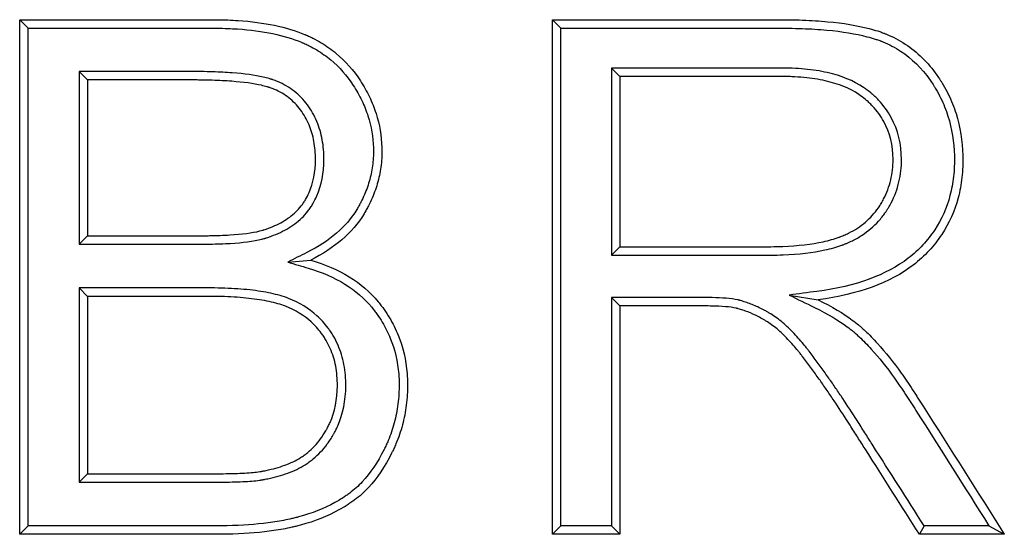
# Model space of a CAD drawing. Units: millimetres. Extents: x 0 to 291, y 0 to 204.
# Drawn here: x 113 to 119, y 40 to 43 of the extents above; entities that cross this region are included whole.
import ezdxf

# ---------------------------------------------------------------- set-up
doc = ezdxf.new("R2010")
doc.units = ezdxf.units.MM
doc.layers.add('D-14T', color=7, linetype='Continuous')
doc.layers.add('Predeterminado', color=7, linetype='Continuous')

# ---------------------------------------------------------------- blocks, each defined once
blk = doc.blocks.new('SE')
at = {"layer": 'D-14T', "color": 7, "linetype": 'Continuous'}
for p, q in [((112.8674, 42.6754), (112.8184, 42.7244)), ((112.8184, 39.7416), (112.8184, 42.7244)), ((115.9555, 42.6754), (115.9065, 42.7244)), ((115.9065, 39.7416), (115.9065, 42.7244)), ((112.8674, 39.7906), (112.8674, 42.6754)), ((115.9555, 39.7906), (115.9555, 42.6754)), ((113.1623, 42.4241), (113.1623, 41.4232)), ((113.1623, 42.4241), (113.2113, 42.3751)), ((116.2484, 42.444), (116.2484, 41.3597)), ((116.2484, 42.444), (116.2974, 42.395)), ((113.2113, 42.3751), (113.2113, 41.4722)), ((116.2974, 42.395), (116.2974, 41.4086)), ((113.1623, 41.4232), (113.2113, 41.4722)), ((116.2484, 41.3597), (116.2974, 41.4086)), ((114.3723, 41.3196), (114.5052, 41.3313)), ((113.1623, 41.1699), (113.1623, 40.0439)), ((113.1623, 41.1699), (113.2113, 41.1209)), ((113.2113, 41.1209), (113.2113, 40.0929)), ((116.2484, 41.1143), (116.2484, 39.7906)), ((116.2484, 41.1143), (116.2974, 41.0653)), ((117.2794, 41.1284), (117.4465, 41.101)), ((116.2974, 41.0653), (116.2974, 39.7416)), ((113.1623, 40.0439), (113.2113, 40.0929)), ((112.8674, 39.7906), (112.8184, 39.7416)), ((115.9555, 39.7906), (115.9065, 39.7416)), ((116.2484, 39.7906), (115.9555, 39.7906)), ((116.2484, 39.7906), (116.2974, 39.7416)), ((118.0608, 39.7906), (118.0339, 39.7416)), ((118.4371, 39.7906), (118.0608, 39.7906)), ((118.4371, 39.7906), (118.5261, 39.7416)), ((116.2974, 39.7416), (115.9065, 39.7416)), ((118.5261, 39.7416), (118.0339, 39.7416))]:
    blk.add_line(p, q, dxfattribs=at)
for points, knots in [([(112.8184, 42.7244), (113.0949, 42.7244), (113.3715, 42.7244), (113.7172, 42.7244), (113.7863, 42.7244), (113.8728, 42.7244), (113.89, 42.7244), (113.916, 42.7244), (113.9246, 42.7244), (113.9343, 42.7244), (113.9358, 42.7244), (113.9384, 42.7244), (113.9397, 42.7244), (113.9437, 42.7244), (113.9463, 42.7244), (113.9541, 42.7243), (113.9593, 42.7243), (114.0059, 42.7237), (114.0458, 42.7222), (114.2375, 42.7093), (114.3664, 42.6825), (114.4716, 42.6384), (114.4732, 42.6378), (114.4756, 42.6367), (114.4764, 42.6364), (114.478, 42.6357), (114.4786, 42.6354), (114.484, 42.6331), (114.4883, 42.6312), (114.501, 42.6254), (114.5094, 42.6214), (114.5341, 42.609), (114.5501, 42.6002), (114.5966, 42.5723), (114.6257, 42.5517), (114.7071, 42.4841), (114.7538, 42.431), (114.8032, 42.3553), (114.8126, 42.3396), (114.8301, 42.3085), (114.8383, 42.2928), (114.8609, 42.2455), (114.8736, 42.2136), (114.9046, 42.1168), (114.9158, 42.0508), (114.9187, 41.9496), (114.9173, 41.9158), (114.9097, 41.8498), (114.9035, 41.8174), (114.8863, 41.7534), (114.8753, 41.7219), (114.8552, 41.6754), (114.8479, 41.66), (114.836, 41.6371), (114.8319, 41.6295), (114.8234, 41.6143), (114.8189, 41.6065), (114.7806, 41.5434), (114.7376, 41.4935), (114.6343, 41.4046), (114.5739, 41.3656), (114.5052, 41.3313)], [0, 0, 0, 0, 0.25, 0.25, 0.3125, 0.3125, 0.328125, 0.328125, 0.335938, 0.335938, 0.336914, 0.336914, 0.337891, 0.337891, 0.339844, 0.339844, 0.34375, 0.34375, 0.375, 0.375, 0.5, 0.5, 0.501953, 0.501953, 0.50293, 0.50293, 0.503906, 0.503906, 0.507813, 0.507813, 0.515625, 0.515625, 0.53125, 0.53125, 0.5625, 0.5625, 0.625, 0.625, 0.640625, 0.640625, 0.65625, 0.65625, 0.6875, 0.6875, 0.75, 0.75, 0.78125, 0.78125, 0.8125, 0.8125, 0.84375, 0.84375, 0.859375, 0.859375, 0.867187, 0.867187, 0.875, 0.875, 0.9375, 0.9375, 1, 1, 1, 1]), ([(115.9065, 42.7244), (116.2517, 42.7244), (116.597, 42.7244), (117.0286, 42.7244), (117.1149, 42.7244), (117.2066, 42.7244), (117.212, 42.7244), (117.2201, 42.7244), (117.2224, 42.7244), (117.2293, 42.7244), (117.2328, 42.7244), (117.2502, 42.7243), (117.2639, 42.7242), (117.3045, 42.7237), (117.3308, 42.723), (117.4078, 42.7202), (117.4563, 42.7171), (117.5934, 42.7045), (117.6735, 42.6913), (117.7597, 42.6688), (117.7762, 42.664), (117.7999, 42.6564), (117.8077, 42.6538), (117.819, 42.6497), (117.8228, 42.6483), (117.8274, 42.6466), (117.8283, 42.6462), (117.8301, 42.6455), (117.8309, 42.6453), (117.8346, 42.6438), (117.8371, 42.6428), (117.8793, 42.6259), (117.9167, 42.6064), (118.0222, 42.537), (118.0835, 42.4767), (118.1419, 42.3936), (118.1483, 42.3842), (118.156, 42.3722), (118.1576, 42.3697), (118.1607, 42.3649), (118.1623, 42.3623), (118.1663, 42.3557), (118.169, 42.3512), (118.1821, 42.329), (118.1919, 42.3109), (118.2189, 42.2561), (118.234, 42.2185), (118.2706, 42.1027), (118.2835, 42.0216), (118.2862, 41.9152), (118.286, 41.8936), (118.2843, 41.8515), (118.2828, 41.8307), (118.276, 41.7695), (118.2687, 41.7301), (118.2382, 41.6157), (118.2065, 41.5449), (118.1417, 41.4469), (118.1172, 41.4157), (118.0625, 41.356), (118.0321, 41.328), (117.8642, 41.1996), (117.6798, 41.1318), (117.4465, 41.101)], [0, 0, 0, 0, 0.25, 0.25, 0.3125, 0.3125, 0.316406, 0.316406, 0.318359, 0.318359, 0.320312, 0.320312, 0.328125, 0.328125, 0.34375, 0.34375, 0.375, 0.375, 0.4375, 0.4375, 0.453125, 0.453125, 0.460937, 0.460937, 0.464844, 0.464844, 0.46582, 0.46582, 0.466797, 0.466797, 0.46875, 0.46875, 0.5, 0.5, 0.5625, 0.5625, 0.570312, 0.570312, 0.572266, 0.572266, 0.574219, 0.574219, 0.578125, 0.578125, 0.59375, 0.59375, 0.625, 0.625, 0.6875, 0.6875, 0.703125, 0.703125, 0.71875, 0.71875, 0.75, 0.75, 0.8125, 0.8125, 0.84375, 0.84375, 0.875, 0.875, 1, 1, 1, 1]), ([(112.8674, 42.6754), (113.1276, 42.6754), (113.3878, 42.6754), (113.7172, 42.6754), (113.7863, 42.6754), (113.8728, 42.6754), (113.89, 42.6754), (113.916, 42.6754), (113.9246, 42.6754), (113.9343, 42.6754), (113.9357, 42.6754), (113.9383, 42.6754), (113.9396, 42.6754), (113.9435, 42.6754), (113.946, 42.6754), (113.9537, 42.6753), (113.9588, 42.6753), (114.0045, 42.6747), (114.0434, 42.6732), (114.2304, 42.6607), (114.3542, 42.6345), (114.4526, 42.5933), (114.4541, 42.5926), (114.4564, 42.5917), (114.4571, 42.5914), (114.4586, 42.5907), (114.4592, 42.5905), (114.4642, 42.5883), (114.4682, 42.5865), (114.4801, 42.581), (114.488, 42.5773), (114.5111, 42.5657), (114.526, 42.5575), (114.5693, 42.5316), (114.5963, 42.5124), (114.6719, 42.4496), (114.7153, 42.4004), (114.7615, 42.3295), (114.7704, 42.3147), (114.7869, 42.2854), (114.7945, 42.2706), (114.8158, 42.2263), (114.8277, 42.1965), (114.8566, 42.1062), (114.8669, 42.0449), (114.8696, 41.9505), (114.8683, 41.9191), (114.8613, 41.8578), (114.8555, 41.8278), (114.8396, 41.7685), (114.8294, 41.7393), (114.8106, 41.6959), (114.8038, 41.6816), (114.7927, 41.6601), (114.7889, 41.653), (114.7809, 41.6387), (114.7766, 41.6313), (114.7415, 41.5734), (114.7021, 41.5276), (114.6059, 41.4448), (114.549, 41.4079), (114.4833, 41.3751), (114.4463, 41.3566), (114.4093, 41.3381), (114.3723, 41.3196)], [0, 0, 0, 0, 0.230531, 0.230531, 0.291781, 0.291781, 0.307093, 0.307093, 0.314749, 0.314749, 0.315706, 0.315706, 0.316663, 0.316663, 0.318577, 0.318577, 0.322406, 0.322406, 0.35303, 0.35303, 0.47553, 0.47553, 0.477444, 0.477444, 0.478401, 0.478401, 0.479358, 0.479358, 0.483186, 0.483186, 0.490842, 0.490842, 0.506155, 0.506155, 0.536779, 0.536779, 0.598029, 0.598029, 0.613341, 0.613341, 0.628654, 0.628654, 0.659279, 0.659279, 0.720528, 0.720528, 0.751153, 0.751153, 0.781778, 0.781778, 0.812403, 0.812403, 0.827715, 0.827715, 0.835371, 0.835371, 0.843028, 0.843028, 0.904277, 0.904277, 0.965527, 0.965527, 0.965527, 1, 1, 1, 1]), ([(115.9555, 42.6754), (116.2844, 42.6754), (116.6133, 42.6754), (117.0286, 42.6754), (117.1149, 42.6754), (117.2066, 42.6754), (117.212, 42.6754), (117.2201, 42.6754), (117.2224, 42.6754), (117.2293, 42.6754), (117.2327, 42.6754), (117.2499, 42.6753), (117.2634, 42.6752), (117.3034, 42.6747), (117.3294, 42.674), (117.4052, 42.6713), (117.4528, 42.6683), (117.5869, 42.6559), (117.6645, 42.6431), (117.7465, 42.6217), (117.7621, 42.6171), (117.7844, 42.6099), (117.7917, 42.6074), (117.8023, 42.6037), (117.8057, 42.6024), (117.81, 42.6008), (117.8109, 42.6004), (117.8126, 42.5998), (117.8133, 42.5995), (117.8168, 42.5982), (117.8191, 42.5973), (117.858, 42.5816), (117.8925, 42.5636), (117.9898, 42.4997), (118.0466, 42.4439), (118.1015, 42.366), (118.1075, 42.3571), (118.1148, 42.3458), (118.1162, 42.3435), (118.1191, 42.3389), (118.1206, 42.3365), (118.1244, 42.3302), (118.127, 42.3261), (118.1393, 42.3051), (118.1485, 42.2882), (118.1739, 42.2366), (118.188, 42.2014), (118.2224, 42.0926), (118.2346, 42.0161), (118.2372, 41.915), (118.237, 41.8945), (118.2354, 41.8545), (118.234, 41.8349), (118.2276, 41.7772), (118.2207, 41.7402), (118.1922, 41.6333), (118.1627, 41.5675), (118.1023, 41.4762), (118.0794, 41.447), (118.0281, 41.3909), (118.0001, 41.3652), (117.8433, 41.2454), (117.6677, 41.1797), (117.4401, 41.1496), (117.3865, 41.1426), (117.333, 41.1355), (117.2794, 41.1284)], [0, 0, 0, 0, 0.234061, 0.234061, 0.295481, 0.295481, 0.29932, 0.29932, 0.301239, 0.301239, 0.303159, 0.303159, 0.310836, 0.310836, 0.326191, 0.326191, 0.356902, 0.356902, 0.418322, 0.418322, 0.433677, 0.433677, 0.441355, 0.441355, 0.445194, 0.445194, 0.446153, 0.446153, 0.447113, 0.447113, 0.449032, 0.449032, 0.479743, 0.479743, 0.541163, 0.541163, 0.548841, 0.548841, 0.55076, 0.55076, 0.552679, 0.552679, 0.556518, 0.556518, 0.571873, 0.571873, 0.602583, 0.602583, 0.664004, 0.664004, 0.679359, 0.679359, 0.694714, 0.694714, 0.725424, 0.725424, 0.786845, 0.786845, 0.817555, 0.817555, 0.848265, 0.848265, 0.971106, 0.971106, 0.971106, 1, 1, 1, 1]), ([(113.1623, 41.4232), (113.1786, 41.4232), (113.195, 41.4232), (113.2113, 41.4232), (113.3431, 41.4232), (113.4749, 41.4232), (113.6725, 41.4232), (113.7384, 41.4232), (113.8208, 41.4232), (113.8373, 41.4232), (113.8548, 41.4232), (113.8564, 41.4232), (113.8592, 41.4232), (113.8607, 41.4232), (113.8649, 41.4232), (113.8678, 41.4232), (113.8763, 41.4232), (113.8819, 41.4232), (113.8985, 41.4234), (113.9094, 41.4235), (113.963, 41.4244), (114.0026, 41.4258), (114.1123, 41.4324), (114.1726, 41.4399), (114.2277, 41.4538), (114.2336, 41.4554), (114.2409, 41.4575), (114.2423, 41.458), (114.2444, 41.4586), (114.2451, 41.4589), (114.2466, 41.4593), (114.248, 41.4598), (114.2539, 41.4617), (114.2586, 41.4632), (114.2818, 41.4712), (114.2997, 41.4782), (114.3516, 41.5012), (114.3836, 41.5194), (114.4414, 41.5621), (114.4671, 41.5867), (114.4942, 41.6216), (114.4993, 41.6287), (114.5088, 41.6427), (114.5133, 41.6499), (114.5262, 41.6718), (114.5339, 41.6869), (114.5683, 41.7651), (114.5817, 41.8358), (114.5822, 41.9528), (114.579, 41.9912), (114.5655, 42.0649), (114.5551, 42.1005), (114.5335, 42.1515), (114.5253, 42.1681), (114.507, 42.2003), (114.4968, 42.216), (114.4638, 42.2605), (114.4384, 42.287), (114.3807, 42.3323), (114.3486, 42.3512), (114.3046, 42.3695), (114.2956, 42.3729), (114.2842, 42.3768), (114.2819, 42.3776), (114.2784, 42.3787), (114.2772, 42.3791), (114.2749, 42.3798), (114.2737, 42.3802), (114.2704, 42.3812), (114.2677, 42.3821), (114.254, 42.386), (114.2424, 42.389), (114.1813, 42.4028), (114.1218, 42.4108), (114.0154, 42.4188), (113.9771, 42.4208), (113.9152, 42.4228), (113.8939, 42.4233), (113.8607, 42.4238), (113.8495, 42.4239), (113.8324, 42.424), (113.8267, 42.4241), (113.818, 42.4241), (113.8151, 42.4241), (113.8107, 42.4241), (113.8092, 42.4241), (113.8063, 42.4241), (113.8054, 42.4241), (113.7385, 42.4241), (113.6726, 42.4241), (113.4749, 42.4241), (113.3431, 42.4241), (113.2113, 42.4241), (113.195, 42.4241), (113.1786, 42.4241), (113.1623, 42.4241)], [0, 0, 0, 0, 0.015026, 0.015026, 0.015026, 0.136269, 0.136269, 0.196891, 0.196891, 0.212047, 0.212047, 0.212994, 0.212994, 0.213941, 0.213941, 0.215835, 0.215835, 0.219624, 0.219624, 0.227202, 0.227202, 0.257513, 0.257513, 0.318135, 0.318135, 0.325713, 0.325713, 0.327607, 0.327607, 0.328554, 0.328554, 0.329501, 0.329501, 0.33329, 0.33329, 0.348446, 0.348446, 0.378757, 0.378757, 0.409068, 0.409068, 0.416645, 0.416645, 0.424223, 0.424223, 0.439378, 0.439378, 0.5, 0.5, 0.530311, 0.530311, 0.560622, 0.560622, 0.575778, 0.575778, 0.590933, 0.590933, 0.621244, 0.621244, 0.651555, 0.651555, 0.659133, 0.659133, 0.661027, 0.661027, 0.661974, 0.661974, 0.662922, 0.662922, 0.66671, 0.66671, 0.681866, 0.681866, 0.742488, 0.742488, 0.772799, 0.772799, 0.787954, 0.787954, 0.795532, 0.795532, 0.799321, 0.799321, 0.801215, 0.801215, 0.802162, 0.802162, 0.80311, 0.80311, 0.863731, 0.863731, 0.984975, 0.984975, 0.984975, 1, 1, 1, 1]), ([(116.2484, 41.3597), (116.2648, 41.3597), (116.2811, 41.3597), (116.2974, 41.3597), (116.4521, 41.3597), (116.6067, 41.3597), (116.8386, 41.3597), (116.9159, 41.3597), (117.0319, 41.3597), (117.0705, 41.3597), (117.1188, 41.3597), (117.1285, 41.3597), (117.1394, 41.3597), (117.1406, 41.3597), (117.143, 41.3597), (117.144, 41.3597), (117.1486, 41.3597), (117.1517, 41.3597), (117.1609, 41.3597), (117.1671, 41.3597), (117.1973, 41.3601), (117.2209, 41.3606), (117.3352, 41.3653), (117.4159, 41.3744), (117.5216, 41.3974), (117.5544, 41.4066), (117.5856, 41.4179), (117.5866, 41.4183), (117.5892, 41.4193), (117.5906, 41.4198), (117.5945, 41.4212), (117.5972, 41.4223), (117.605, 41.4253), (117.6102, 41.4274), (117.6256, 41.434), (117.6356, 41.4386), (117.665, 41.4531), (117.6838, 41.4639), (117.7374, 41.499), (117.7694, 41.5263), (117.8114, 41.5728), (117.8244, 41.5892), (117.8393, 41.6108), (117.8422, 41.6151), (117.8482, 41.6244), (117.8511, 41.6291), (117.8597, 41.6433), (117.8651, 41.6528), (117.8904, 41.7012), (117.9056, 41.7419), (117.9206, 41.8052), (117.9243, 41.8266), (117.9291, 41.8701), (117.9302, 41.8923), (117.9296, 42.0028), (117.91, 42.0848), (117.8511, 42.1931), (117.8266, 42.2267), (117.7904, 42.2652), (117.7829, 42.2727), (117.7712, 42.2837), (117.7672, 42.2873), (117.7611, 42.2927), (117.7589, 42.2946), (117.7557, 42.2974), (117.754, 42.2988), (117.7392, 42.3112), (117.7252, 42.3216), (117.6516, 42.3705), (117.581, 42.3992), (117.4586, 42.4271), (117.415, 42.4339), (117.3453, 42.4404), (117.3213, 42.442), (117.2843, 42.4434), (117.2718, 42.4437), (117.2559, 42.4439), (117.2527, 42.4439), (117.2479, 42.4439), (117.2463, 42.4439), (117.2431, 42.444), (117.2413, 42.444), (117.2373, 42.444), (117.2351, 42.444), (117.2303, 42.444), (117.2279, 42.444), (116.9161, 42.444), (116.6068, 42.444), (116.2974, 42.444), (116.2811, 42.444), (116.2648, 42.444), (116.2484, 42.444)], [0, 0, 0, 0, 0.012864, 0.012864, 0.012864, 0.134648, 0.134648, 0.195541, 0.195541, 0.225987, 0.225987, 0.233598, 0.233598, 0.23455, 0.23455, 0.235501, 0.235501, 0.237404, 0.237404, 0.24121, 0.24121, 0.256433, 0.256433, 0.317325, 0.317325, 0.347771, 0.347771, 0.348723, 0.348723, 0.349674, 0.349674, 0.351577, 0.351577, 0.355383, 0.355383, 0.362995, 0.362995, 0.378218, 0.378218, 0.408664, 0.408664, 0.423887, 0.423887, 0.427693, 0.427693, 0.431498, 0.431498, 0.43911, 0.43911, 0.469556, 0.469556, 0.484779, 0.484779, 0.500002, 0.500002, 0.560895, 0.560895, 0.591341, 0.591341, 0.598952, 0.598952, 0.602758, 0.602758, 0.604661, 0.604661, 0.606564, 0.606564, 0.621787, 0.621787, 0.682679, 0.682679, 0.713125, 0.713125, 0.728349, 0.728349, 0.73596, 0.73596, 0.737863, 0.737863, 0.738814, 0.738814, 0.739766, 0.739766, 0.741669, 0.741669, 0.743572, 0.743572, 0.987141, 0.987141, 0.987141, 1, 1, 1, 1]), ([(113.2113, 41.4722), (113.3431, 41.4722), (113.4749, 41.4722), (113.6725, 41.4722), (113.7384, 41.4722), (113.8208, 41.4722), (113.8373, 41.4722), (113.8548, 41.4722), (113.8564, 41.4722), (113.8592, 41.4722), (113.8606, 41.4722), (113.8648, 41.4722), (113.8676, 41.4722), (113.876, 41.4722), (113.8815, 41.4722), (113.898, 41.4724), (113.9088, 41.4725), (113.9616, 41.4733), (114.0006, 41.4747), (114.1075, 41.4812), (114.1655, 41.4887), (114.2151, 41.5011), (114.2204, 41.5026), (114.2268, 41.5045), (114.228, 41.5049), (114.2299, 41.5054), (114.2305, 41.5056), (114.2318, 41.506), (114.2331, 41.5065), (114.2386, 41.5082), (114.243, 41.5097), (114.2646, 41.5171), (114.2812, 41.5236), (114.3289, 41.5447), (114.3578, 41.5612), (114.409, 41.5991), (114.4313, 41.6205), (114.4548, 41.6507), (114.4592, 41.6569), (114.4676, 41.6693), (114.4716, 41.6756), (114.483, 41.695), (114.4899, 41.7083), (114.5204, 41.7778), (114.5327, 41.8414), (114.5332, 41.9503), (114.5302, 41.9856), (114.5179, 42.0528), (114.5085, 42.0849), (114.4891, 42.1307), (114.4818, 42.1455), (114.4653, 42.1744), (114.4562, 42.1885), (114.4269, 42.228), (114.4045, 42.2512), (114.354, 42.291), (114.3258, 42.3076), (114.2867, 42.3239), (114.2787, 42.3269), (114.2685, 42.3304), (114.2664, 42.3311), (114.2633, 42.3321), (114.2623, 42.3324), (114.2602, 42.3331), (114.2592, 42.3334), (114.2562, 42.3344), (114.2538, 42.3351), (114.2414, 42.3387), (114.2308, 42.3414), (114.1739, 42.3542), (114.1165, 42.362), (114.0125, 42.3699), (113.9749, 42.3719), (113.9139, 42.3738), (113.8929, 42.3743), (113.8602, 42.3748), (113.8491, 42.3749), (113.8321, 42.3751), (113.8265, 42.3751), (113.8179, 42.3751), (113.815, 42.3751), (113.8106, 42.3751), (113.8092, 42.3751), (113.8063, 42.3751), (113.8054, 42.3751), (113.7385, 42.3751), (113.6726, 42.3751), (113.4749, 42.3751), (113.3431, 42.3751), (113.2113, 42.3751)], [0, 0, 0, 0, 0.125, 0.125, 0.1875, 0.1875, 0.203125, 0.203125, 0.204102, 0.204102, 0.205078, 0.205078, 0.207031, 0.207031, 0.210938, 0.210938, 0.21875, 0.21875, 0.25, 0.25, 0.3125, 0.3125, 0.320312, 0.320312, 0.322266, 0.322266, 0.323242, 0.323242, 0.324219, 0.324219, 0.328125, 0.328125, 0.34375, 0.34375, 0.375, 0.375, 0.40625, 0.40625, 0.414063, 0.414063, 0.421875, 0.421875, 0.4375, 0.4375, 0.5, 0.5, 0.53125, 0.53125, 0.5625, 0.5625, 0.578125, 0.578125, 0.59375, 0.59375, 0.625, 0.625, 0.65625, 0.65625, 0.664062, 0.664062, 0.666016, 0.666016, 0.666992, 0.666992, 0.667969, 0.667969, 0.671875, 0.671875, 0.6875, 0.6875, 0.75, 0.75, 0.78125, 0.78125, 0.796875, 0.796875, 0.804688, 0.804688, 0.808594, 0.808594, 0.810547, 0.810547, 0.811523, 0.811523, 0.8125, 0.8125, 0.875, 0.875, 1, 1, 1, 1]), ([(116.2974, 41.4086), (116.4521, 41.4086), (116.6067, 41.4086), (116.8386, 41.4086), (116.9159, 41.4086), (117.0319, 41.4086), (117.0705, 41.4086), (117.1188, 41.4086), (117.1285, 41.4086), (117.1394, 41.4086), (117.1406, 41.4086), (117.143, 41.4086), (117.144, 41.4086), (117.1486, 41.4086), (117.1516, 41.4087), (117.1607, 41.4087), (117.1667, 41.4087), (117.1964, 41.409), (117.2194, 41.4096), (117.3312, 41.4142), (117.4091, 41.4231), (117.5094, 41.4449), (117.54, 41.4535), (117.5688, 41.464), (117.5698, 41.4643), (117.5722, 41.4652), (117.5734, 41.4657), (117.5771, 41.467), (117.5795, 41.468), (117.5867, 41.4708), (117.5915, 41.4727), (117.6056, 41.4787), (117.6147, 41.4829), (117.6416, 41.4962), (117.6587, 41.5059), (117.7071, 41.5377), (117.7359, 41.5623), (117.7736, 41.6041), (117.7853, 41.6188), (117.7987, 41.6383), (117.8013, 41.6422), (117.8068, 41.6506), (117.8095, 41.6549), (117.8172, 41.6678), (117.8221, 41.6764), (117.8451, 41.7204), (117.8588, 41.7572), (117.8724, 41.8145), (117.8758, 41.834), (117.8802, 41.8736), (117.8812, 41.8938), (117.8806, 41.9956), (117.8628, 42.069), (117.8101, 42.1659), (117.7882, 42.1961), (117.7554, 42.2308), (117.7486, 42.2377), (117.738, 42.2477), (117.7343, 42.251), (117.7288, 42.2559), (117.7268, 42.2576), (117.7239, 42.2601), (117.7224, 42.2613), (117.7092, 42.2724), (117.6966, 42.2818), (117.6303, 42.3258), (117.5654, 42.3525), (117.45, 42.3788), (117.4085, 42.3853), (117.3417, 42.3916), (117.3186, 42.3931), (117.2829, 42.3944), (117.2708, 42.3947), (117.2554, 42.3949), (117.2523, 42.3949), (117.2477, 42.3949), (117.2461, 42.395), (117.243, 42.395), (117.2412, 42.395), (117.2374, 42.395), (117.2351, 42.395), (117.2303, 42.395), (117.2279, 42.395), (116.9161, 42.395), (116.6068, 42.395), (116.2974, 42.395)], [0, 0, 0, 0, 0.125, 0.125, 0.1875, 0.1875, 0.21875, 0.21875, 0.226562, 0.226562, 0.227539, 0.227539, 0.228516, 0.228516, 0.230469, 0.230469, 0.234375, 0.234375, 0.25, 0.25, 0.3125, 0.3125, 0.34375, 0.34375, 0.344727, 0.344727, 0.345703, 0.345703, 0.347656, 0.347656, 0.351563, 0.351563, 0.359375, 0.359375, 0.375, 0.375, 0.40625, 0.40625, 0.421875, 0.421875, 0.425781, 0.425781, 0.429688, 0.429688, 0.4375, 0.4375, 0.46875, 0.46875, 0.484375, 0.484375, 0.5, 0.5, 0.5625, 0.5625, 0.59375, 0.59375, 0.601562, 0.601562, 0.605469, 0.605469, 0.607422, 0.607422, 0.609375, 0.609375, 0.625, 0.625, 0.6875, 0.6875, 0.71875, 0.71875, 0.734375, 0.734375, 0.742187, 0.742187, 0.744141, 0.744141, 0.745117, 0.745117, 0.746094, 0.746094, 0.748047, 0.748047, 0.75, 0.75, 1, 1, 1, 1]), ([(114.5052, 41.3313), (114.5886, 41.3065), (114.663, 41.2742), (114.7938, 41.1936), (114.8501, 41.1452), (114.903, 41.0814), (114.9088, 41.0742), (114.92, 41.0595), (114.9256, 41.0518), (114.942, 41.0285), (114.9523, 41.0127), (114.9813, 40.9643), (114.9981, 40.9308), (115.0406, 40.8268), (115.0583, 40.7524), (115.0659, 40.653), (115.0668, 40.6327), (115.0669, 40.5916), (115.0663, 40.5712), (115.0627, 40.5106), (115.0578, 40.4711), (115.0428, 40.394), (115.0328, 40.3563), (115.0139, 40.3013), (115.007, 40.2832), (114.9956, 40.2564), (114.9917, 40.2475), (114.9855, 40.2343), (114.9834, 40.2299), (114.9803, 40.2234), (114.9792, 40.2212), (114.977, 40.2169), (114.9757, 40.2143), (114.9348, 40.1336), (114.8908, 40.0669), (114.8153, 39.9856), (114.7886, 39.9615), (114.7566, 39.9381), (114.753, 39.9356), (114.7457, 39.9304), (114.7421, 39.9279), (114.731, 39.9204), (114.7235, 39.9154), (114.7007, 39.9009), (114.685, 39.8916), (114.6037, 39.8469), (114.5302, 39.8172), (114.4413, 39.7932), (114.4354, 39.7917), (114.4276, 39.7897), (114.4236, 39.7887), (114.4116, 39.7858), (114.4036, 39.7839), (114.379, 39.7784), (114.3622, 39.775), (114.3105, 39.7656), (114.2744, 39.7603), (114.1608, 39.7474), (114.0782, 39.7428), (113.977, 39.7417), (113.9657, 39.7416), (113.9514, 39.7416), (113.9493, 39.7416), (113.9444, 39.7416), (113.942, 39.7416), (113.9347, 39.7416), (113.9299, 39.7416), (113.9056, 39.7416), (113.8862, 39.7416), (113.8279, 39.7416), (113.7891, 39.7416), (113.4396, 39.7416), (113.129, 39.7416), (112.8184, 39.7416)], [0, 0, 0, 0, 0.0625, 0.0625, 0.125, 0.125, 0.132813, 0.132813, 0.140625, 0.140625, 0.15625, 0.15625, 0.1875, 0.1875, 0.25, 0.25, 0.265625, 0.265625, 0.28125, 0.28125, 0.3125, 0.3125, 0.34375, 0.34375, 0.359375, 0.359375, 0.367188, 0.367188, 0.371094, 0.371094, 0.373047, 0.373047, 0.375, 0.375, 0.4375, 0.4375, 0.46875, 0.46875, 0.472656, 0.472656, 0.476562, 0.476562, 0.484375, 0.484375, 0.5, 0.5, 0.5625, 0.5625, 0.566406, 0.566406, 0.570312, 0.570312, 0.578125, 0.578125, 0.59375, 0.59375, 0.625, 0.625, 0.6875, 0.6875, 0.695312, 0.695312, 0.697266, 0.697266, 0.699219, 0.699219, 0.703125, 0.703125, 0.71875, 0.71875, 0.75, 0.75, 1, 1, 1, 1]), ([(114.3723, 41.3196), (114.412, 41.3078), (114.4516, 41.296), (114.4913, 41.2843), (114.5711, 41.2606), (114.6415, 41.2299), (114.7639, 41.1544), (114.8159, 41.1097), (114.8649, 41.0507), (114.8702, 41.044), (114.8806, 41.0304), (114.8858, 41.0232), (114.9012, 41.0013), (114.9109, 40.9864), (114.938, 40.9412), (114.9537, 40.91), (114.9933, 40.813), (115.0098, 40.7438), (115.017, 40.6504), (115.0178, 40.6314), (115.0179, 40.5926), (115.0174, 40.573), (115.014, 40.5156), (115.0093, 40.4783), (114.9951, 40.4055), (114.9857, 40.37), (114.9679, 40.3182), (114.9614, 40.3012), (114.9507, 40.276), (114.947, 40.2677), (114.9412, 40.2553), (114.9393, 40.2511), (114.9363, 40.245), (114.9353, 40.2429), (114.9332, 40.2388), (114.932, 40.2363), (114.8927, 40.1588), (114.8509, 40.096), (114.7813, 40.021), (114.757, 39.9991), (114.728, 39.9779), (114.7245, 39.9754), (114.7177, 39.9706), (114.7143, 39.9682), (114.7038, 39.9611), (114.6968, 39.9565), (114.6753, 39.9428), (114.6604, 39.934), (114.5837, 39.8918), (114.514, 39.8635), (114.4288, 39.8406), (114.4231, 39.8391), (114.4156, 39.8372), (114.4118, 39.8362), (114.4004, 39.8334), (114.3926, 39.8316), (114.369, 39.8264), (114.3528, 39.8231), (114.3029, 39.814), (114.2679, 39.8089), (114.1573, 39.7964), (114.0763, 39.7917), (113.9767, 39.7907), (113.9655, 39.7906), (113.9514, 39.7906), (113.9493, 39.7906), (113.9444, 39.7906), (113.942, 39.7906), (113.9347, 39.7906), (113.9299, 39.7906), (113.9056, 39.7906), (113.8862, 39.7906), (113.8279, 39.7906), (113.7891, 39.7906), (113.456, 39.7906), (113.1617, 39.7906), (112.8674, 39.7906)], [0, 0, 0, 0, 0.030507, 0.030507, 0.030507, 0.091907, 0.091907, 0.153308, 0.153308, 0.160983, 0.160983, 0.168658, 0.168658, 0.184008, 0.184008, 0.214708, 0.214708, 0.276108, 0.276108, 0.291458, 0.291458, 0.306809, 0.306809, 0.337509, 0.337509, 0.368209, 0.368209, 0.383559, 0.383559, 0.391234, 0.391234, 0.395072, 0.395072, 0.39699, 0.39699, 0.398909, 0.398909, 0.460309, 0.460309, 0.491009, 0.491009, 0.494847, 0.494847, 0.498685, 0.498685, 0.50636, 0.50636, 0.52171, 0.52171, 0.58311, 0.58311, 0.586947, 0.586947, 0.590785, 0.590785, 0.59846, 0.59846, 0.61381, 0.61381, 0.64451, 0.64451, 0.705911, 0.705911, 0.713586, 0.713586, 0.715504, 0.715504, 0.717423, 0.717423, 0.721261, 0.721261, 0.736611, 0.736611, 0.767311, 0.767311, 1, 1, 1, 1]), ([(113.1623, 40.0439), (113.1786, 40.0439), (113.195, 40.0439), (113.2113, 40.0439), (113.3563, 40.0439), (113.5014, 40.0439), (113.7189, 40.0439), (113.7914, 40.0439), (113.8821, 40.0439), (113.9002, 40.0439), (113.9274, 40.0439), (113.9365, 40.0439), (113.9478, 40.0439), (113.9501, 40.0439), (113.9546, 40.0439), (113.9583, 40.0439), (113.9679, 40.0439), (113.9742, 40.0439), (114.0302, 40.0442), (114.0738, 40.0451), (114.1495, 40.0486), (114.1815, 40.0512), (114.2151, 40.0559), (114.2215, 40.057), (114.2284, 40.0582), (114.2291, 40.0584), (114.2303, 40.0586), (114.2306, 40.0587), (114.2319, 40.0589), (114.2326, 40.059), (114.2358, 40.0597), (114.2385, 40.0602), (114.2463, 40.0618), (114.2514, 40.0628), (114.277, 40.0683), (114.2969, 40.0731), (114.3547, 40.0891), (114.3908, 40.102), (114.4413, 40.1262), (114.4576, 40.1351), (114.4809, 40.1499), (114.4891, 40.1554), (114.5047, 40.1667), (114.5123, 40.1726), (114.5498, 40.2034), (114.5772, 40.2321), (114.6137, 40.2816), (114.6251, 40.2991), (114.6372, 40.32), (114.6385, 40.3223), (114.6411, 40.3271), (114.6426, 40.3297), (114.646, 40.336), (114.6481, 40.3401), (114.6545, 40.3527), (114.6585, 40.3612), (114.6926, 40.4394), (114.7085, 40.5178), (114.7093, 40.6447), (114.7058, 40.6859), (114.6908, 40.7647), (114.6793, 40.8025), (114.6558, 40.8561), (114.6469, 40.8735), (114.6321, 40.8987), (114.6269, 40.907), (114.6187, 40.9192), (114.6157, 40.9235), (114.6109, 40.9302), (114.6085, 40.9335), (114.5865, 40.963), (114.5649, 40.9869), (114.4944, 41.0516), (114.4393, 41.085), (114.3611, 41.1149), (114.3451, 41.1203), (114.3111, 41.1301), (114.2933, 41.1346), (114.2371, 41.1467), (114.1962, 41.1531), (114.1073, 41.1628), (114.0593, 41.1661), (113.9821, 41.1689), (113.9555, 41.1695), (113.9212, 41.1698), (113.9143, 41.1699), (113.9056, 41.1699), (113.9038, 41.1699), (113.9012, 41.1699), (113.9002, 41.1699), (113.8991, 41.1699), (113.8985, 41.1699), (113.8957, 41.1699), (113.8934, 41.1699), (113.8821, 41.1699), (113.873, 41.1699), (113.7914, 41.1699), (113.7189, 41.1699), (113.5014, 41.1699), (113.3563, 41.1699), (113.2113, 41.1699), (113.195, 41.1699), (113.1786, 41.1699), (113.1623, 41.1699)], [0, 0, 0, 0, 0.01369, 0.01369, 0.01369, 0.135267, 0.135267, 0.196056, 0.196056, 0.211253, 0.211253, 0.218852, 0.218852, 0.220751, 0.220751, 0.222651, 0.222651, 0.22645, 0.22645, 0.256845, 0.256845, 0.287239, 0.287239, 0.294838, 0.294838, 0.295788, 0.295788, 0.296262, 0.296262, 0.296737, 0.296737, 0.298637, 0.298637, 0.302436, 0.302436, 0.317633, 0.317633, 0.348028, 0.348028, 0.363225, 0.363225, 0.370824, 0.370824, 0.378422, 0.378422, 0.408817, 0.408817, 0.424014, 0.424014, 0.425913, 0.425913, 0.427813, 0.427813, 0.431612, 0.431612, 0.439211, 0.439211, 0.5, 0.5, 0.530394, 0.530394, 0.560788, 0.560788, 0.575986, 0.575986, 0.583584, 0.583584, 0.587383, 0.587383, 0.591183, 0.591183, 0.621577, 0.621577, 0.682366, 0.682366, 0.697563, 0.697563, 0.71276, 0.71276, 0.743155, 0.743155, 0.773549, 0.773549, 0.788746, 0.788746, 0.792545, 0.792545, 0.793495, 0.793495, 0.79397, 0.79397, 0.794445, 0.794445, 0.796345, 0.796345, 0.803943, 0.803943, 0.864732, 0.864732, 0.986309, 0.986309, 0.986309, 1, 1, 1, 1]), ([(113.2113, 40.0929), (113.3563, 40.0929), (113.5014, 40.0929), (113.7189, 40.0929), (113.7914, 40.0929), (113.8821, 40.0929), (113.9002, 40.0929), (113.9274, 40.0929), (113.9365, 40.0929), (113.9478, 40.0929), (113.9501, 40.0929), (113.9546, 40.0929), (113.9583, 40.0929), (113.9678, 40.0929), (113.9741, 40.0929), (114.0295, 40.0932), (114.0725, 40.0941), (114.1463, 40.0975), (114.177, 40.1001), (114.2076, 40.1044), (114.2134, 40.1053), (114.2194, 40.1064), (114.2201, 40.1065), (114.2211, 40.1067), (114.2213, 40.1068), (114.2226, 40.107), (114.2232, 40.1071), (114.2264, 40.1078), (114.2289, 40.1083), (114.2364, 40.1098), (114.2414, 40.1108), (114.266, 40.116), (114.2849, 40.1206), (114.3394, 40.1357), (114.3728, 40.1477), (114.4185, 40.1696), (114.4331, 40.1776), (114.4538, 40.1908), (114.4612, 40.1957), (114.4752, 40.2059), (114.482, 40.2111), (114.5156, 40.2387), (114.5401, 40.2644), (114.5732, 40.3091), (114.5836, 40.3251), (114.5946, 40.3442), (114.5958, 40.3464), (114.5982, 40.3507), (114.5996, 40.3532), (114.6026, 40.3588), (114.6046, 40.3625), (114.6103, 40.3739), (114.6139, 40.3817), (114.6448, 40.4524), (114.6595, 40.524), (114.6603, 40.642), (114.657, 40.6801), (114.6433, 40.7522), (114.6329, 40.7863), (114.6117, 40.8347), (114.6037, 40.8503), (114.5904, 40.8731), (114.5857, 40.8805), (114.5783, 40.8915), (114.5756, 40.8954), (114.5712, 40.9015), (114.569, 40.9045), (114.549, 40.9313), (114.5295, 40.9529), (114.4659, 41.0112), (114.4166, 41.0412), (114.345, 41.0686), (114.3303, 41.0736), (114.2987, 41.0827), (114.2819, 41.0869), (114.2288, 41.0984), (114.1895, 41.1045), (114.1033, 41.1139), (114.0565, 41.1172), (113.9808, 41.12), (113.9547, 41.1205), (113.9209, 41.1208), (113.9141, 41.1209), (113.9055, 41.1209), (113.9038, 41.1209), (113.9012, 41.1209), (113.9002, 41.1209), (113.8991, 41.1209), (113.8985, 41.1209), (113.8957, 41.1209), (113.8934, 41.1209), (113.8821, 41.1209), (113.873, 41.1209), (113.7914, 41.1209), (113.7189, 41.1209), (113.5014, 41.1209), (113.3563, 41.1209), (113.2113, 41.1209)], [0, 0, 0, 0, 0.125, 0.125, 0.1875, 0.1875, 0.203125, 0.203125, 0.210938, 0.210938, 0.212891, 0.212891, 0.214844, 0.214844, 0.21875, 0.21875, 0.25, 0.25, 0.28125, 0.28125, 0.289062, 0.289062, 0.290039, 0.290039, 0.290527, 0.290527, 0.291016, 0.291016, 0.292969, 0.292969, 0.296875, 0.296875, 0.3125, 0.3125, 0.34375, 0.34375, 0.359375, 0.359375, 0.367188, 0.367188, 0.375, 0.375, 0.40625, 0.40625, 0.421875, 0.421875, 0.423828, 0.423828, 0.425781, 0.425781, 0.429688, 0.429688, 0.4375, 0.4375, 0.5, 0.5, 0.53125, 0.53125, 0.5625, 0.5625, 0.578125, 0.578125, 0.585938, 0.585938, 0.589844, 0.589844, 0.59375, 0.59375, 0.625, 0.625, 0.6875, 0.6875, 0.703125, 0.703125, 0.71875, 0.71875, 0.75, 0.75, 0.78125, 0.78125, 0.796875, 0.796875, 0.800781, 0.800781, 0.801758, 0.801758, 0.802246, 0.802246, 0.802734, 0.802734, 0.804687, 0.804687, 0.8125, 0.8125, 0.875, 0.875, 1, 1, 1, 1]), ([(118.0608, 39.7906), (117.9595, 39.95), (117.8674, 40.0949), (117.7464, 40.2852), (117.7321, 40.3076), (117.7103, 40.342), (117.7029, 40.3536), (117.688, 40.377), (117.6804, 40.389), (117.6431, 40.4475), (117.6163, 40.4885), (117.5764, 40.5483), (117.5631, 40.568), (117.5362, 40.6074), (117.5225, 40.6272), (117.4943, 40.6674), (117.4798, 40.6878), (117.4498, 40.7292), (117.4344, 40.7503), (117.4106, 40.7818), (117.4026, 40.7923), (117.3905, 40.8081), (117.3862, 40.8136), (117.3774, 40.8247), (117.3729, 40.8303), (117.3497, 40.8588), (117.3293, 40.8825), (117.2861, 40.9282), (117.2635, 40.9499), (117.2291, 40.979), (117.2176, 40.988), (117.1945, 41.0048), (117.1828, 41.0124), (117.1662, 41.0226), (117.1608, 41.0258), (117.1497, 41.0322), (117.1442, 41.0353), (117.1276, 41.0444), (117.1166, 41.05), (117.0837, 41.0658), (117.0621, 41.0747), (117.0312, 41.0856), (117.0212, 41.0889), (117.0067, 41.0933), (117.0019, 41.0947), (116.9949, 41.0966), (116.9925, 41.0973), (116.9891, 41.0982), (116.988, 41.0985), (116.9857, 41.0991), (116.9842, 41.0994), (116.9617, 41.1049), (116.9384, 41.1078), (116.8879, 41.1119), (116.8607, 41.113), (116.8181, 41.1139), (116.8036, 41.1141), (116.7743, 41.1143), (116.7593, 41.1143), (116.6868, 41.1143), (116.6344, 41.1143), (116.4855, 41.1143), (116.3972, 41.1143), (116.2974, 41.1143), (116.2811, 41.1143), (116.2648, 41.1143), (116.2484, 41.1143)], [0, 0, 0, 0, 0.236542, 0.236542, 0.267508, 0.267508, 0.282991, 0.282991, 0.298474, 0.298474, 0.360406, 0.360406, 0.391372, 0.391372, 0.422338, 0.422338, 0.453304, 0.453304, 0.48427, 0.48427, 0.499753, 0.499753, 0.507494, 0.507494, 0.515236, 0.515236, 0.546202, 0.546202, 0.577168, 0.577168, 0.592651, 0.592651, 0.608134, 0.608134, 0.615875, 0.615875, 0.623617, 0.623617, 0.6391, 0.6391, 0.670066, 0.670066, 0.685549, 0.685549, 0.69329, 0.69329, 0.697161, 0.697161, 0.699097, 0.699097, 0.701032, 0.701032, 0.731998, 0.731998, 0.762964, 0.762964, 0.778447, 0.778447, 0.79393, 0.79393, 0.855862, 0.855862, 0.979726, 0.979726, 0.979726, 1, 1, 1, 1]), ([(117.2794, 41.1284), (117.3279, 41.1046), (117.3764, 41.0808), (117.4249, 41.0571), (117.5051, 41.0177), (117.5678, 40.98), (117.6278, 40.9355), (117.6389, 40.9267), (117.6504, 40.917), (117.6515, 40.9161), (117.6545, 40.9135), (117.656, 40.9122), (117.6605, 40.9083), (117.6636, 40.9056), (117.6726, 40.8976), (117.6786, 40.8921), (117.7084, 40.8643), (117.7317, 40.8405), (117.8007, 40.7646), (117.8452, 40.7082), (117.9105, 40.6167), (117.932, 40.5851), (117.9561, 40.5484), (117.9588, 40.5443), (117.9641, 40.5361), (117.967, 40.5318), (117.9744, 40.5203), (117.9794, 40.5126), (117.9942, 40.4895), (118.0041, 40.4741), (118.1562, 40.2371), (118.2961, 40.0136), (118.4371, 39.7906)], [0, 0, 0, 0, 0.073779, 0.073779, 0.073779, 0.195721, 0.195721, 0.226207, 0.226207, 0.230018, 0.230018, 0.233828, 0.233828, 0.24145, 0.24145, 0.256692, 0.256692, 0.317664, 0.317664, 0.439606, 0.439606, 0.500578, 0.500578, 0.508199, 0.508199, 0.51582, 0.51582, 0.531063, 0.531063, 0.561549, 0.561549, 1, 1, 1, 1]), ([(117.4465, 41.101), (117.5287, 41.0607), (117.5939, 41.0216), (117.6578, 40.9742), (117.6697, 40.9648), (117.6821, 40.9544), (117.6833, 40.9534), (117.6865, 40.9506), (117.6881, 40.9493), (117.6928, 40.9451), (117.696, 40.9423), (117.7054, 40.9339), (117.7117, 40.9282), (117.7429, 40.8992), (117.7672, 40.8744), (117.8386, 40.7958), (117.8842, 40.7379), (117.9508, 40.6446), (117.9727, 40.6125), (117.9971, 40.5753), (117.9998, 40.5711), (118.0052, 40.5628), (118.0081, 40.5584), (118.0156, 40.5468), (118.0205, 40.5391), (118.0354, 40.516), (118.0454, 40.5006), (118.2137, 40.2383), (118.369, 39.9894), (118.5261, 39.7416)], [0, 0, 0, 0, 0.125, 0.125, 0.15625, 0.15625, 0.160156, 0.160156, 0.164062, 0.164062, 0.171875, 0.171875, 0.1875, 0.1875, 0.25, 0.25, 0.375, 0.375, 0.4375, 0.4375, 0.445313, 0.445313, 0.453125, 0.453125, 0.46875, 0.46875, 0.5, 0.5, 1, 1, 1, 1]), ([(118.0339, 39.7416), (117.9268, 39.91), (117.8311, 40.0607), (117.705, 40.2589), (117.6908, 40.2813), (117.6689, 40.3157), (117.6616, 40.3273), (117.6467, 40.3507), (117.6391, 40.3627), (117.6019, 40.4209), (117.5754, 40.4616), (117.5357, 40.521), (117.5226, 40.5405), (117.4958, 40.5796), (117.4822, 40.5993), (117.4543, 40.6391), (117.44, 40.6593), (117.4103, 40.7003), (117.395, 40.7211), (117.3716, 40.7522), (117.3637, 40.7626), (117.3517, 40.7781), (117.3476, 40.7834), (117.3391, 40.7941), (117.3348, 40.7995), (117.3123, 40.8271), (117.2926, 40.85), (117.2515, 40.8934), (117.2302, 40.9139), (117.1984, 40.9408), (117.1878, 40.9491), (117.1668, 40.9643), (117.1565, 40.9711), (117.141, 40.9806), (117.1359, 40.9837), (117.1255, 40.9896), (117.1204, 40.9925), (117.1049, 41.001), (117.0946, 41.0062), (117.0641, 41.0208), (117.0442, 41.029), (117.0156, 41.0392), (117.0063, 41.0422), (116.9929, 41.0463), (116.9884, 41.0476), (116.982, 41.0494), (116.9798, 41.0499), (116.9766, 41.0508), (116.9756, 41.0511), (116.9735, 41.0516), (116.9724, 41.0519), (116.9542, 41.0563), (116.933, 41.0591), (116.8854, 41.0629), (116.859, 41.064), (116.8173, 41.0649), (116.803, 41.0651), (116.7741, 41.0653), (116.7593, 41.0653), (116.6868, 41.0653), (116.6344, 41.0653), (116.4855, 41.0653), (116.3972, 41.0653), (116.2974, 41.0653)], [0, 0, 0, 0, 0.25, 0.25, 0.28125, 0.28125, 0.296875, 0.296875, 0.3125, 0.3125, 0.375, 0.375, 0.40625, 0.40625, 0.4375, 0.4375, 0.46875, 0.46875, 0.5, 0.5, 0.515625, 0.515625, 0.523438, 0.523438, 0.53125, 0.53125, 0.5625, 0.5625, 0.59375, 0.59375, 0.609375, 0.609375, 0.625, 0.625, 0.632812, 0.632812, 0.640625, 0.640625, 0.65625, 0.65625, 0.6875, 0.6875, 0.703125, 0.703125, 0.710938, 0.710938, 0.714844, 0.714844, 0.716797, 0.716797, 0.71875, 0.71875, 0.75, 0.75, 0.78125, 0.78125, 0.796875, 0.796875, 0.8125, 0.8125, 0.875, 0.875, 1, 1, 1, 1])]:
    blk.add_open_spline(points, degree=3, knots=knots, dxfattribs=at)

msp = doc.modelspace()

# ---------------------------------------------------------------- block references
at = {"layer": 'Predeterminado'}
msp.add_blockref('SE', (0, 0), dxfattribs=at)

doc.saveas('drawing.dxf')
